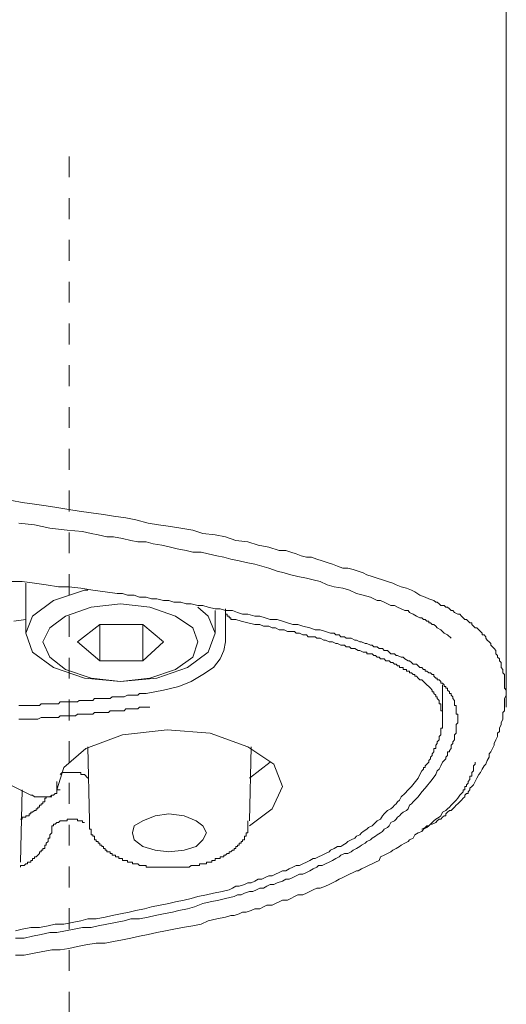
# Model space of a CAD drawing. Units: inches. Extents: x -648 to 770, y -733 to 340.
# Drawn here: x -259 to -251, y 42 to 59 of the extents above; entities that cross this region are included whole.
import ezdxf

# ---------------------------------------------------------------- set-up
doc = ezdxf.new("R2010")
doc.units = ezdxf.units.IN
doc.header["$MEASUREMENT"] = 0
doc.linetypes.add('AI-Linetype-133', pattern=[0.705556, 0.352778, -0.352778])
doc.layers.add('图层 1', color=7, linetype='Continuous')

msp = doc.modelspace()

# ---------------------------------------------------------------- linework, layer by layer
at = {"layer": '图层 1', "color": 7, "lineweight": 9}
for points in [[(-250.607, 47.474), (-250.607, 49.568), (-250.607, 50.614), (-250.607, 51.66), (-250.607, 52.711), (-250.607, 53.729), (-250.607, 54.775), (-250.607, 55.821), (-250.607, 56.839), (-250.607, 57.885), (-250.607, 58.903), (-250.607, 59.921)], [(-252.034, 45.413), (-251.974, 45.441), (-251.946, 45.471), (-251.915, 45.471), (-251.888, 45.499), (-251.857, 45.499), (-251.799, 45.529), (-251.772, 45.557), (-251.741, 45.584), (-251.713, 45.584), (-251.683, 45.615), (-251.655, 45.642), (-251.625, 45.642), (-251.625, 45.673), (-251.597, 45.701), (-251.567, 45.728), (-251.539, 45.728), (-251.509, 45.759), (-251.481, 45.786), (-251.451, 45.82), (-251.423, 45.844), (-251.393, 45.878), (-251.365, 45.903), (-251.334, 45.936), (-251.307, 45.961), (-251.307, 45.988), (-251.276, 46.019), (-251.249, 46.019), (-251.249, 46.046), (-251.221, 46.08), (-251.221, 46.105), (-251.191, 46.138), (-251.163, 46.163), (-251.132, 46.221), (-251.105, 46.279), (-251.072, 46.34), (-251.041, 46.37), (-251.013, 46.428), (-250.983, 46.486), (-250.955, 46.514), (-250.928, 46.572), (-250.897, 46.63), (-250.897, 46.688), (-250.87, 46.719), (-250.839, 46.777), (-250.812, 46.835), (-250.812, 46.863), (-250.781, 46.921), (-250.753, 46.979), (-250.753, 47.037), (-250.723, 47.065), (-250.723, 47.123), (-250.695, 47.181), (-250.695, 47.211), (-250.665, 47.272), (-250.665, 47.33), (-250.665, 47.388), (-250.637, 47.416), (-250.637, 47.474), (-250.637, 47.532), (-250.637, 47.59), (-250.637, 47.621), (-250.607, 47.679), (-250.607, 47.737), (-250.607, 47.764), (-250.637, 47.795), (-250.637, 47.823), (-250.637, 47.853), (-250.637, 47.881), (-250.637, 47.911), (-250.637, 47.939), (-250.637, 47.966), (-250.637, 47.997), (-250.637, 48.025), (-250.665, 48.055), (-250.665, 48.083), (-250.665, 48.113), (-250.695, 48.146), (-250.695, 48.174), (-250.695, 48.204), (-250.695, 48.232), (-250.723, 48.26), (-250.723, 48.29), (-250.753, 48.318), (-250.753, 48.348), (-250.781, 48.376), (-250.781, 48.406), (-250.781, 48.434), (-250.812, 48.464), (-250.839, 48.492), (-250.87, 48.523), (-250.87, 48.55), (-250.897, 48.581), (-250.928, 48.608), (-250.955, 48.639), (-250.955, 48.666), (-250.983, 48.697), (-251.013, 48.697), (-251.013, 48.725), (-251.041, 48.755), (-251.072, 48.783), (-251.105, 48.813), (-251.132, 48.813), (-251.163, 48.841), (-251.191, 48.871), (-251.191, 48.899), (-251.221, 48.899), (-251.249, 48.929), (-251.276, 48.957), (-251.307, 48.957), (-251.334, 48.985), (-251.365, 49.015), (-251.393, 49.048), (-251.423, 49.048), (-251.481, 49.076), (-251.509, 49.106), (-251.539, 49.106), (-251.567, 49.134), (-251.597, 49.164), (-251.625, 49.164), (-251.655, 49.192), (-251.713, 49.192), (-251.741, 49.222), (-251.772, 49.25), (-251.799, 49.25), (-251.83, 49.278), (-251.915, 49.308), (-251.974, 49.336), (-252.065, 49.366), (-252.151, 49.424), (-252.209, 49.452), (-252.292, 49.483), (-252.38, 49.51), (-252.469, 49.541), (-252.524, 49.568), (-252.613, 49.599), (-252.698, 49.626), (-252.787, 49.657), (-252.873, 49.685), (-252.964, 49.712), (-253.022, 49.743), (-253.108, 49.77), (-253.194, 49.801), (-253.282, 49.826), (-253.368, 49.826), (-253.456, 49.859), (-253.542, 49.889), (-253.631, 49.917), (-253.717, 49.95), (-253.805, 49.975), (-253.894, 50.008), (-253.982, 50.008), (-254.068, 50.033), (-254.154, 50.066), (-254.242, 50.091), (-254.328, 50.119), (-254.444, 50.119), (-254.618, 50.177), (-254.795, 50.21), (-254.97, 50.268), (-255.172, 50.293), (-255.346, 50.351), (-255.52, 50.384), (-255.728, 50.409), (-255.902, 50.467), (-256.104, 50.498), (-256.276, 50.528), (-256.478, 50.556), (-256.655, 50.584), (-256.859, 50.642), (-257.031, 50.672), (-257.236, 50.7), (-257.41, 50.73), (-257.615, 50.758), (-257.819, 50.788), (-257.994, 50.816), (-258.196, 50.849), (-258.373, 50.877), (-258.575, 50.907), (-258.779, 50.935), (-258.954, 50.965)], [(-258.838, 50.584), (-258.575, 50.556), (-258.312, 50.498), (-258.021, 50.467), (-257.761, 50.44), (-257.615, 50.409), (-257.498, 50.384), (-257.352, 50.351), (-257.236, 50.351), (-257.089, 50.326), (-256.945, 50.293), (-256.829, 50.268), (-256.685, 50.268), (-256.569, 50.235), (-256.422, 50.21), (-256.276, 50.177), (-256.162, 50.152), (-256.013, 50.119), (-255.902, 50.091), (-255.756, 50.091), (-255.639, 50.066), (-255.493, 50.033), (-255.376, 50.008), (-255.26, 49.975), (-255.116, 49.95), (-255, 49.917), (-254.854, 49.889), (-254.737, 49.859), (-254.618, 49.826), (-254.475, 49.77), (-254.358, 49.743), (-254.242, 49.712), (-254.126, 49.685), (-253.982, 49.657), (-253.866, 49.626), (-253.747, 49.599), (-253.631, 49.541), (-253.515, 49.51), (-253.368, 49.483), (-253.252, 49.452), (-253.136, 49.394), (-253.022, 49.366), (-252.9, 49.336), (-252.787, 49.278), (-252.729, 49.278), (-252.671, 49.25), (-252.613, 49.222), (-252.555, 49.192), (-252.496, 49.192), (-252.441, 49.164), (-252.38, 49.134), (-252.322, 49.106), (-252.264, 49.106), (-252.239, 49.076), (-252.181, 49.048), (-252.123, 49.015), (-252.065, 48.985), (-252.034, 48.985), (-252.007, 48.957), (-251.974, 48.957), (-251.946, 48.929), (-251.915, 48.929), (-251.915, 48.899), (-251.888, 48.899), (-251.857, 48.871), (-251.83, 48.871), (-251.799, 48.841), (-251.772, 48.813), (-251.713, 48.783), (-251.683, 48.755), (-251.655, 48.725), (-251.597, 48.697), (-251.539, 48.639)], [(-251.857, 46.251), (-251.799, 46.34), (-251.772, 46.398), (-251.741, 46.428), (-251.713, 46.486), (-251.683, 46.544), (-251.655, 46.572), (-251.625, 46.602), (-251.625, 46.63), (-251.597, 46.661), (-251.597, 46.688), (-251.597, 46.719), (-251.567, 46.719), (-251.567, 46.746), (-251.539, 46.777), (-251.539, 46.804), (-251.539, 46.835), (-251.509, 46.863), (-251.509, 46.89), (-251.481, 46.921), (-251.481, 46.948), (-251.481, 46.979), (-251.481, 47.006), (-251.451, 47.037), (-251.451, 47.065), (-251.451, 47.095), (-251.451, 47.123), (-251.451, 47.153), (-251.451, 47.181), (-251.423, 47.211), (-251.423, 47.242), (-251.423, 47.272), (-251.423, 47.3), (-251.423, 47.33), (-251.423, 47.358), (-251.451, 47.358), (-251.451, 47.388), (-251.451, 47.416), (-251.451, 47.446), (-251.451, 47.474), (-251.451, 47.504), (-251.481, 47.504), (-251.481, 47.532), (-251.481, 47.563), (-251.481, 47.59), (-251.509, 47.621), (-251.509, 47.648), (-251.539, 47.679), (-251.539, 47.706), (-251.567, 47.706), (-251.567, 47.737), (-251.597, 47.764), (-251.597, 47.795), (-251.625, 47.795), (-251.625, 47.823), (-251.655, 47.823), (-251.655, 47.853), (-251.683, 47.881), (-251.713, 47.881), (-251.713, 47.911), (-251.741, 47.939), (-251.772, 47.939), (-251.772, 47.966), (-251.799, 47.966), (-251.83, 47.997), (-251.83, 48.025), (-251.857, 48.025), (-251.888, 48.055), (-251.915, 48.055), (-251.946, 48.083), (-251.974, 48.083), (-251.974, 48.113), (-252.007, 48.113), (-252.034, 48.146), (-252.065, 48.146), (-252.092, 48.174), (-252.123, 48.204), (-252.181, 48.204), (-252.209, 48.232), (-252.239, 48.26), (-252.264, 48.26), (-252.322, 48.29), (-252.35, 48.318), (-252.38, 48.318), (-252.441, 48.348), (-252.469, 48.348), (-252.496, 48.376), (-252.555, 48.376), (-252.582, 48.406), (-252.613, 48.434), (-252.671, 48.434), (-252.698, 48.464), (-252.756, 48.464), (-252.787, 48.492), (-252.842, 48.492), (-252.873, 48.523), (-252.9, 48.523), (-252.964, 48.55), (-252.992, 48.55), (-253.05, 48.581), (-253.08, 48.581), (-253.136, 48.608), (-253.166, 48.608), (-253.224, 48.639), (-253.252, 48.639), (-253.31, 48.639), (-253.34, 48.666), (-253.398, 48.666), (-253.426, 48.697), (-253.484, 48.697), (-253.515, 48.725), (-253.573, 48.725), (-253.658, 48.755), (-253.747, 48.783), (-253.835, 48.783), (-253.924, 48.813), (-254.04, 48.841), (-254.126, 48.871), (-254.212, 48.871), (-254.3, 48.899), (-254.386, 48.929), (-254.475, 48.957), (-254.591, 48.957), (-254.677, 48.985), (-254.768, 49.015), (-254.854, 49.015), (-254.97, 49.048), (-255.058, 49.048), (-255.144, 49.076), (-255.23, 49.106), (-255.346, 49.106), (-255.435, 49.134), (-255.52, 49.134), (-255.639, 49.164), (-255.728, 49.192), (-255.814, 49.192), (-255.93, 49.222), (-256.013, 49.222), (-256.104, 49.25), (-256.22, 49.25), (-256.303, 49.278), (-256.392, 49.278), (-256.508, 49.308), (-256.597, 49.308), (-256.685, 49.336), (-256.801, 49.336), (-256.887, 49.366), (-257.003, 49.366), (-257.089, 49.394), (-257.178, 49.394), (-257.38, 49.424), (-257.587, 49.452), (-257.789, 49.483), (-257.994, 49.51), (-258.165, 49.51), (-258.373, 49.541), (-258.575, 49.568), (-258.779, 49.599), (-258.981, 49.599)], [(-258.721, 49.568), (-258.721, 48.725)], [(-257.673, 49.452), (-257.731, 49.452), (-258.254, 49.278), (-258.605, 49.015), (-258.721, 48.725), (-258.605, 48.406), (-258.254, 48.146), (-257.731, 47.966), (-257.119, 47.911)], [(-257.119, 47.911), (-256.627, 47.966), (-256.193, 48.113), (-255.902, 48.318), (-255.814, 48.581), (-255.902, 48.813), (-256.193, 49.015), (-256.627, 49.164), (-257.119, 49.222), (-257.615, 49.164), (-258.049, 49.015), (-258.312, 48.813), (-258.431, 48.581), (-258.312, 48.318), (-258.049, 48.113), (-257.615, 47.966), (-257.119, 47.911), (-257.119, 47.911)], [(-257.119, 47.911), (-256.508, 47.966), (-255.988, 48.146), (-255.639, 48.406), (-255.52, 48.725), (-255.639, 49.015), (-255.814, 49.164)], [(-255.52, 48.725), (-255.52, 49.106)], [(-255.346, 49.134), (-255.346, 49.106), (-255.346, 49.076), (-255.346, 49.048), (-255.318, 49.048), (-255.318, 49.015), (-255.288, 49.015), (-255.288, 48.985), (-255.26, 48.985), (-255.26, 48.957), (-255.23, 48.957), (-255.202, 48.957), (-255.172, 48.957)], [(-255.346, 48.581), (-255.346, 49.134)], [(-258.923, 48.929), (-258.721, 48.957)], [(-252.092, 46.279), (-252.065, 46.34), (-252.034, 46.398), (-252.007, 46.428), (-252.007, 46.456), (-251.974, 46.456), (-251.974, 46.486), (-251.946, 46.514), (-251.915, 46.544), (-251.915, 46.572), (-251.888, 46.602), (-251.888, 46.63), (-251.857, 46.661), (-251.857, 46.688), (-251.83, 46.719), (-251.83, 46.746), (-251.83, 46.777), (-251.799, 46.777), (-251.799, 46.804), (-251.799, 46.835), (-251.772, 46.863), (-251.772, 46.89), (-251.741, 46.921), (-251.741, 46.948), (-251.741, 46.979), (-251.713, 47.006), (-251.713, 47.037), (-251.713, 47.065), (-251.713, 47.095), (-251.713, 47.123), (-251.683, 47.123), (-251.683, 47.153), (-251.683, 47.181), (-251.683, 47.211), (-251.683, 47.242), (-251.683, 47.272), (-251.683, 47.3), (-251.683, 47.33), (-251.683, 47.358), (-251.683, 47.388), (-251.683, 47.416), (-251.713, 47.416), (-251.713, 47.446), (-251.713, 47.474), (-251.713, 47.504), (-251.713, 47.532), (-251.741, 47.532), (-251.741, 47.563), (-251.741, 47.59), (-251.772, 47.621), (-251.772, 47.648), (-251.799, 47.648), (-251.799, 47.679), (-251.83, 47.706), (-251.83, 47.737), (-251.857, 47.737), (-251.857, 47.764), (-251.888, 47.795), (-251.915, 47.823), (-251.946, 47.853), (-251.974, 47.881), (-252.007, 47.911), (-252.034, 47.939), (-252.065, 47.939), (-252.092, 47.966), (-252.123, 47.997), (-252.151, 47.997), (-252.151, 48.025), (-252.181, 48.025), (-252.209, 48.055), (-252.239, 48.055), (-252.239, 48.083), (-252.264, 48.083), (-252.292, 48.083), (-252.292, 48.113), (-252.322, 48.113), (-252.35, 48.113), (-252.35, 48.146), (-252.38, 48.146), (-252.408, 48.146), (-252.408, 48.174), (-252.441, 48.174), (-252.469, 48.204), (-252.496, 48.204), (-252.524, 48.232), (-252.555, 48.232), (-252.582, 48.26), (-252.613, 48.26), (-252.64, 48.26), (-252.671, 48.29), (-252.698, 48.29), (-252.729, 48.29), (-252.756, 48.318), (-252.787, 48.318), (-252.815, 48.348), (-252.842, 48.348), (-252.873, 48.376), (-252.9, 48.376), (-252.934, 48.376), (-252.964, 48.376), (-252.964, 48.406), (-253.022, 48.406), (-253.08, 48.434), (-253.108, 48.434), (-253.166, 48.464), (-253.224, 48.464), (-253.252, 48.492), (-253.31, 48.492), (-253.34, 48.523), (-253.398, 48.523), (-253.456, 48.55), (-253.484, 48.55), (-253.542, 48.581), (-253.6, 48.581), (-253.658, 48.608), (-253.689, 48.608), (-253.747, 48.639), (-253.805, 48.639), (-253.835, 48.666), (-253.894, 48.666), (-253.952, 48.666), (-253.982, 48.697), (-254.04, 48.697), (-254.098, 48.725), (-254.154, 48.725), (-254.184, 48.755), (-254.242, 48.755), (-254.3, 48.755), (-254.358, 48.783), (-254.386, 48.783), (-254.444, 48.783), (-254.502, 48.813), (-254.56, 48.813), (-254.618, 48.841), (-254.649, 48.841), (-254.707, 48.841), (-254.768, 48.871), (-254.854, 48.871), (-254.97, 48.899), (-255.086, 48.929), (-255.172, 48.957)], [(-257.471, 48.871), (-257.847, 48.581)], [(-256.743, 48.871), (-257.471, 48.871)], [(-257.471, 48.871), (-257.471, 48.26)], [(-256.392, 48.581), (-256.743, 48.871)], [(-256.743, 48.871), (-256.743, 48.26)], [(-257.847, 48.581), (-257.471, 48.26)], [(-256.743, 48.26), (-256.392, 48.581)], [(-256.685, 47.706), (-256.392, 47.764), (-256.135, 47.823), (-255.93, 47.911), (-255.728, 48.025), (-255.551, 48.146), (-255.435, 48.29), (-255.376, 48.434), (-255.346, 48.581)], [(-257.471, 48.26), (-256.743, 48.26)], [(-251.683, 47.3), (-251.683, 47.853)], [(-258.838, 47.504), (-258.779, 47.504), (-258.749, 47.504), (-258.721, 47.504), (-258.691, 47.504), (-258.663, 47.504), (-258.633, 47.504), (-258.605, 47.504), (-258.575, 47.504), (-258.547, 47.504), (-258.517, 47.504), (-258.489, 47.504), (-258.459, 47.532), (-258.431, 47.532), (-258.4, 47.532), (-258.34, 47.532), (-258.312, 47.532), (-258.281, 47.532), (-258.254, 47.532), (-258.223, 47.532), (-258.196, 47.532), (-258.165, 47.532), (-258.138, 47.563), (-258.107, 47.563), (-258.079, 47.563), (-258.049, 47.563), (-258.021, 47.563), (-257.994, 47.563), (-257.963, 47.563), (-257.905, 47.563), (-257.878, 47.563), (-257.847, 47.563), (-257.819, 47.59), (-257.789, 47.59), (-257.761, 47.59), (-257.731, 47.59), (-257.703, 47.59), (-257.673, 47.59), (-257.645, 47.59), (-257.615, 47.59), (-257.587, 47.59), (-257.557, 47.621), (-257.529, 47.621), (-257.471, 47.621), (-257.438, 47.621), (-257.41, 47.621), (-257.38, 47.621), (-257.352, 47.621), (-257.321, 47.621), (-257.294, 47.621), (-257.263, 47.648), (-257.236, 47.648), (-257.205, 47.648), (-257.178, 47.648), (-257.147, 47.648), (-257.119, 47.648), (-257.089, 47.648), (-257.061, 47.648), (-257.003, 47.679), (-256.976, 47.679), (-256.945, 47.679), (-256.917, 47.679), (-256.887, 47.679), (-256.859, 47.679), (-256.829, 47.679), (-256.801, 47.706), (-256.771, 47.706), (-256.743, 47.706), (-256.713, 47.706), (-256.685, 47.706)], [(-258.838, 47.272), (-258.807, 47.272), (-258.779, 47.272), (-258.749, 47.272), (-258.721, 47.272), (-258.691, 47.272), (-258.663, 47.272), (-258.633, 47.272), (-258.605, 47.272), (-258.575, 47.272), (-258.547, 47.272), (-258.517, 47.272), (-258.459, 47.3), (-258.431, 47.3), (-258.4, 47.3), (-258.373, 47.3), (-258.34, 47.3), (-258.312, 47.3), (-258.281, 47.3), (-258.254, 47.3), (-258.223, 47.3), (-258.196, 47.3), (-258.165, 47.3), (-258.138, 47.33), (-258.107, 47.33), (-258.049, 47.33), (-258.021, 47.33), (-257.994, 47.33), (-257.963, 47.33), (-257.936, 47.33), (-257.905, 47.33), (-257.878, 47.33), (-257.847, 47.358), (-257.819, 47.358), (-257.789, 47.358), (-257.761, 47.358), (-257.731, 47.358), (-257.703, 47.358), (-257.673, 47.358), (-257.615, 47.358), (-257.587, 47.358), (-257.557, 47.388), (-257.529, 47.388), (-257.498, 47.388), (-257.471, 47.388), (-257.438, 47.388), (-257.41, 47.388), (-257.38, 47.388), (-257.352, 47.388), (-257.321, 47.388), (-257.294, 47.416), (-257.263, 47.416), (-257.236, 47.416), (-257.205, 47.416), (-257.147, 47.416), (-257.119, 47.416), (-257.089, 47.416), (-257.061, 47.416), (-257.031, 47.446), (-257.003, 47.446), (-256.976, 47.446), (-256.945, 47.446), (-256.917, 47.446), (-256.887, 47.446), (-256.859, 47.446), (-256.829, 47.446), (-256.801, 47.474), (-256.771, 47.474), (-256.713, 47.474), (-256.685, 47.474), (-256.655, 47.474), (-256.627, 47.474)], [(-254.942, 45.471), (-254.56, 45.759), (-254.386, 46.138), (-254.533, 46.514), (-254.97, 46.804), (-255.609, 47.037), (-256.334, 47.095), (-257.089, 47.006), (-257.703, 46.777), (-258.079, 46.456), (-258.196, 46.08)], [(-257.673, 46.804), (-257.645, 45.557)], [(-254.942, 45.557), (-254.912, 46.804)], [(-251.132, 46.544), (-251.132, 46.514), (-251.163, 46.486), (-251.163, 46.456), (-251.163, 46.428), (-251.163, 46.398), (-251.191, 46.37), (-251.191, 46.34), (-251.191, 46.309), (-251.221, 46.309), (-251.221, 46.279), (-251.221, 46.251), (-251.249, 46.221), (-251.249, 46.193), (-251.276, 46.163), (-251.276, 46.138), (-251.307, 46.138), (-251.307, 46.105), (-251.307, 46.08), (-251.334, 46.08), (-251.334, 46.046), (-251.365, 46.019), (-251.393, 45.988), (-251.423, 45.936), (-251.451, 45.903), (-251.481, 45.878), (-251.539, 45.82), (-251.567, 45.786), (-251.597, 45.759), (-251.625, 45.728), (-251.683, 45.701), (-251.713, 45.642), (-251.741, 45.615), (-251.799, 45.584), (-251.83, 45.557), (-251.857, 45.529), (-251.915, 45.471), (-251.946, 45.441), (-252.007, 45.413), (-252.034, 45.377), (-252.092, 45.352), (-252.151, 45.319), (-252.181, 45.261), (-252.239, 45.236), (-252.264, 45.205), (-252.322, 45.178), (-252.38, 45.147), (-252.408, 45.12), (-252.469, 45.089), (-252.524, 45.061), (-252.555, 45.034), (-252.613, 45.003), (-252.671, 44.976), (-252.729, 44.945), (-252.756, 44.887), (-252.815, 44.86), (-252.873, 44.829), (-252.934, 44.801), (-252.992, 44.771), (-253.05, 44.743), (-253.108, 44.713), (-253.136, 44.713), (-253.194, 44.685), (-253.252, 44.655), (-253.31, 44.627), (-253.368, 44.597), (-253.426, 44.569), (-253.484, 44.539), (-253.542, 44.511), (-253.6, 44.478), (-253.658, 44.45), (-253.747, 44.42), (-253.805, 44.42), (-253.866, 44.392), (-253.924, 44.362), (-253.982, 44.334), (-254.04, 44.303), (-254.126, 44.303), (-254.184, 44.276), (-254.242, 44.245), (-254.3, 44.218), (-254.386, 44.218), (-254.444, 44.187), (-254.502, 44.16), (-254.56, 44.129), (-254.649, 44.129), (-254.707, 44.101), (-254.768, 44.071), (-254.854, 44.071), (-254.912, 44.043), (-255, 44.013), (-255.058, 44.013), (-255.116, 43.985), (-255.202, 43.955), (-255.26, 43.955), (-255.346, 43.927), (-255.493, 43.899), (-255.639, 43.869), (-255.756, 43.811), (-255.902, 43.783), (-256.076, 43.753), (-256.22, 43.725), (-256.361, 43.695), (-256.508, 43.667), (-256.655, 43.637), (-256.801, 43.609), (-256.945, 43.576), (-257.089, 43.548), (-257.236, 43.518), (-257.38, 43.49), (-257.529, 43.49), (-257.703, 43.46), (-257.847, 43.432), (-257.994, 43.401), (-258.138, 43.374), (-258.281, 43.374), (-258.459, 43.343), (-258.605, 43.316), (-258.749, 43.285), (-258.896, 43.285)], [(-254.942, 46.279), (-254.591, 46.544)], [(-258.633, 45.988), (-259.04, 46.193), (-259.565, 46.34), (-260.116, 46.398), (-260.697, 46.34), (-261.22, 46.221), (-261.626, 46.046), (-261.917, 45.786), (-262.066, 45.499)], [(-258.896, 43.695), (-258.779, 43.725), (-258.633, 43.753), (-258.489, 43.753), (-258.34, 43.783), (-258.223, 43.811), (-258.079, 43.811), (-257.936, 43.841), (-257.789, 43.869), (-257.673, 43.899), (-257.529, 43.899), (-257.38, 43.927), (-257.263, 43.955), (-257.119, 43.985), (-256.976, 44.013), (-256.859, 44.043), (-256.713, 44.071), (-256.597, 44.101), (-256.453, 44.129), (-256.303, 44.16), (-256.193, 44.187), (-256.046, 44.218), (-255.93, 44.245), (-255.814, 44.276), (-255.67, 44.303), (-255.551, 44.334), (-255.404, 44.362), (-255.288, 44.392), (-255.23, 44.42), (-255.172, 44.45), (-255.116, 44.45), (-255.028, 44.478), (-254.97, 44.511), (-254.912, 44.511), (-254.854, 44.539), (-254.795, 44.569), (-254.737, 44.569), (-254.677, 44.597), (-254.618, 44.627), (-254.56, 44.627), (-254.502, 44.655), (-254.444, 44.685), (-254.386, 44.713), (-254.328, 44.713), (-254.27, 44.743), (-254.212, 44.771), (-254.154, 44.801), (-254.098, 44.801), (-254.04, 44.829), (-253.982, 44.86), (-253.924, 44.887), (-253.866, 44.918), (-253.835, 44.918), (-253.775, 44.945), (-253.717, 44.976), (-253.658, 45.003), (-253.6, 45.034), (-253.573, 45.061), (-253.515, 45.089), (-253.456, 45.12), (-253.398, 45.12), (-253.368, 45.147), (-253.31, 45.178), (-253.282, 45.205), (-253.224, 45.236), (-253.166, 45.261), (-253.136, 45.294), (-253.08, 45.319), (-253.05, 45.352), (-253.022, 45.377), (-252.964, 45.413), (-252.934, 45.441), (-252.873, 45.471), (-252.842, 45.499), (-252.815, 45.529), (-252.787, 45.557), (-252.729, 45.584), (-252.698, 45.642), (-252.671, 45.673), (-252.64, 45.701), (-252.613, 45.728), (-252.555, 45.759), (-252.524, 45.786), (-252.496, 45.82), (-252.469, 45.844), (-252.441, 45.878), (-252.408, 45.903), (-252.38, 45.961), (-252.322, 46.019), (-252.264, 46.08), (-252.209, 46.138), (-252.092, 46.279)], [(-258.896, 43.576), (-258.749, 43.576), (-258.605, 43.609), (-258.459, 43.637), (-258.312, 43.667), (-258.196, 43.667), (-258.049, 43.695), (-257.905, 43.725), (-257.761, 43.753), (-257.615, 43.753), (-257.498, 43.783), (-257.352, 43.811), (-257.205, 43.841), (-257.061, 43.869), (-256.945, 43.899), (-256.801, 43.899), (-256.655, 43.927), (-256.536, 43.955), (-256.392, 43.985), (-256.245, 44.013), (-256.135, 44.043), (-255.988, 44.071), (-255.872, 44.101), (-255.728, 44.16), (-255.609, 44.187), (-255.462, 44.218), (-255.346, 44.245), (-255.202, 44.276), (-255.144, 44.303), (-255.086, 44.303), (-255.028, 44.334), (-254.942, 44.362), (-254.884, 44.362), (-254.826, 44.392), (-254.768, 44.42), (-254.707, 44.42), (-254.649, 44.45), (-254.591, 44.478), (-254.533, 44.478), (-254.475, 44.511), (-254.386, 44.539), (-254.328, 44.569), (-254.27, 44.569), (-254.212, 44.597), (-254.154, 44.627), (-254.098, 44.655), (-254.04, 44.655), (-253.982, 44.685), (-253.924, 44.713), (-253.866, 44.743), (-253.805, 44.771), (-253.775, 44.801), (-253.717, 44.801), (-253.658, 44.829), (-253.6, 44.86), (-253.542, 44.887), (-253.484, 44.918), (-253.426, 44.945), (-253.398, 44.976), (-253.34, 45.003), (-253.282, 45.003), (-253.224, 45.034), (-253.194, 45.061), (-253.136, 45.089), (-253.08, 45.12), (-253.05, 45.147), (-252.992, 45.178), (-252.964, 45.205), (-252.9, 45.236), (-252.873, 45.261), (-252.815, 45.294), (-252.787, 45.319), (-252.729, 45.352), (-252.698, 45.377), (-252.671, 45.413), (-252.613, 45.441), (-252.582, 45.471), (-252.555, 45.529), (-252.496, 45.557), (-252.469, 45.584), (-252.441, 45.615), (-252.408, 45.642), (-252.38, 45.673), (-252.35, 45.701), (-252.292, 45.728), (-252.264, 45.759), (-252.239, 45.82), (-252.209, 45.844), (-252.181, 45.878), (-252.151, 45.903), (-252.092, 45.961), (-252.034, 46.046), (-251.974, 46.105), (-251.857, 46.251)], [(-258.138, 46.34), (-258.107, 46.37)], [(-258.107, 46.37), (-258.079, 46.37), (-258.049, 46.37), (-258.021, 46.37)], [(-257.731, 46.34), (-257.761, 46.34), (-257.789, 46.34), (-257.789, 46.37), (-257.819, 46.37), (-257.847, 46.37), (-257.878, 46.37), (-257.905, 46.37), (-257.936, 46.37), (-257.963, 46.37), (-257.994, 46.37), (-258.021, 46.37)], [(-257.731, 46.34), (-257.673, 46.279)], [(-258.807, 44.86), (-258.779, 46.08)], [(-258.196, 46.08), (-258.196, 46.046), (-258.196, 46.019), (-258.223, 46.019), (-258.254, 45.988), (-258.281, 45.988), (-258.312, 45.961), (-258.34, 45.961)], [(-258.196, 46.08), (-258.196, 46.221)], [(-258.196, 46.08), (-258.138, 46.08)], [(-258.807, 45.584), (-258.779, 45.584), (-258.779, 45.615), (-258.749, 45.615), (-258.721, 45.615), (-258.721, 45.642), (-258.691, 45.642), (-258.663, 45.642), (-258.663, 45.673), (-258.633, 45.673), (-258.633, 45.701), (-258.605, 45.701), (-258.575, 45.728), (-258.547, 45.728), (-258.547, 45.759), (-258.517, 45.759), (-258.517, 45.786), (-258.489, 45.786), (-258.489, 45.82), (-258.459, 45.82), (-258.459, 45.844), (-258.431, 45.844), (-258.431, 45.878), (-258.4, 45.878), (-258.4, 45.903), (-258.4, 45.936), (-258.373, 45.936), (-258.373, 45.961)], [(-258.633, 45.988), (-258.605, 45.988), (-258.575, 45.961), (-258.547, 45.961), (-258.517, 45.961), (-258.489, 45.961), (-258.459, 45.961), (-258.431, 45.961), (-258.4, 45.961), (-258.373, 45.961), (-258.34, 45.961)], [(-258.34, 45.961), (-258.281, 45.961)], [(-257.731, 45.529), (-257.761, 45.529), (-257.761, 45.557), (-257.789, 45.557), (-257.819, 45.557), (-257.847, 45.557), (-257.847, 45.584), (-257.878, 45.584), (-257.905, 45.584), (-257.936, 45.584), (-257.963, 45.584), (-257.994, 45.584), (-258.021, 45.584), (-258.021, 45.557)], [(-255.67, 45.352), (-255.728, 45.471), (-255.844, 45.557), (-256.046, 45.642), (-256.303, 45.673), (-256.536, 45.642), (-256.743, 45.557), (-256.887, 45.471), (-256.917, 45.352), (-256.887, 45.236), (-256.743, 45.12), (-256.536, 45.061), (-256.303, 45.034), (-256.046, 45.061), (-255.844, 45.12), (-255.728, 45.236), (-255.67, 45.352), (-255.67, 45.352)], [(-258.807, 44.771), (-258.807, 44.801), (-258.779, 44.801), (-258.749, 44.801), (-258.721, 44.829), (-258.691, 44.829), (-258.691, 44.86), (-258.663, 44.86), (-258.633, 44.86), (-258.633, 44.887), (-258.605, 44.887), (-258.605, 44.918), (-258.575, 44.918), (-258.575, 44.945), (-258.547, 44.945), (-258.517, 44.976), (-258.489, 45.003), (-258.489, 45.034), (-258.459, 45.034), (-258.459, 45.061), (-258.431, 45.061), (-258.431, 45.089), (-258.4, 45.089), (-258.4, 45.12), (-258.4, 45.147), (-258.373, 45.147), (-258.373, 45.178), (-258.34, 45.205), (-258.34, 45.236), (-258.34, 45.261), (-258.312, 45.261), (-258.312, 45.294), (-258.312, 45.319), (-258.281, 45.352), (-258.281, 45.377), (-258.281, 45.413), (-258.281, 45.441)], [(-258.281, 45.441), (-258.281, 45.471), (-258.254, 45.471), (-258.254, 45.499), (-258.223, 45.499), (-258.196, 45.529), (-258.165, 45.529), (-258.138, 45.557), (-258.107, 45.557)], [(-258.107, 45.557), (-258.079, 45.557), (-258.049, 45.557), (-258.021, 45.557)], [(-257.645, 45.557), (-257.645, 45.529), (-257.645, 45.499), (-257.645, 45.471), (-257.645, 45.441), (-257.645, 45.413), (-257.615, 45.413), (-257.615, 45.377), (-257.615, 45.352), (-257.615, 45.319), (-257.587, 45.319), (-257.587, 45.294), (-257.557, 45.294), (-257.557, 45.261), (-257.557, 45.236), (-257.529, 45.236), (-257.529, 45.205), (-257.498, 45.205), (-257.498, 45.178), (-257.471, 45.178), (-257.471, 45.147), (-257.438, 45.147), (-257.438, 45.12), (-257.41, 45.12), (-257.41, 45.089), (-257.38, 45.089), (-257.38, 45.061), (-257.352, 45.061), (-257.352, 45.034), (-257.321, 45.034), (-257.294, 45.034), (-257.294, 45.003), (-257.263, 45.003), (-257.263, 44.976), (-257.236, 44.976), (-257.205, 44.976), (-257.205, 44.945), (-257.178, 44.945), (-257.147, 44.945), (-257.147, 44.918), (-257.119, 44.918), (-257.089, 44.918), (-257.089, 44.887), (-257.061, 44.887), (-257.031, 44.887), (-257.003, 44.887), (-257.003, 44.86), (-256.976, 44.86), (-256.945, 44.86), (-256.917, 44.86), (-256.917, 44.829), (-256.887, 44.829), (-256.859, 44.829), (-256.829, 44.829), (-256.801, 44.801), (-256.771, 44.801), (-256.743, 44.801), (-256.713, 44.801), (-256.685, 44.801), (-256.685, 44.771), (-256.655, 44.771), (-256.627, 44.771), (-256.597, 44.771), (-256.569, 44.771), (-256.536, 44.771), (-256.508, 44.771), (-256.478, 44.771), (-256.453, 44.771), (-256.422, 44.771), (-256.392, 44.771), (-256.361, 44.771)], [(-256.361, 44.771), (-256.334, 44.771), (-256.303, 44.771), (-256.276, 44.771), (-256.245, 44.771), (-256.22, 44.771), (-256.193, 44.771), (-256.162, 44.771), (-256.135, 44.771), (-256.104, 44.771), (-256.076, 44.771), (-256.046, 44.771), (-256.013, 44.771), (-255.988, 44.771), (-255.96, 44.771), (-255.93, 44.801), (-255.902, 44.801), (-255.872, 44.801), (-255.844, 44.801), (-255.814, 44.801), (-255.786, 44.801), (-255.786, 44.829), (-255.756, 44.829), (-255.728, 44.829), (-255.697, 44.829), (-255.67, 44.829), (-255.67, 44.86), (-255.639, 44.86), (-255.609, 44.86), (-255.578, 44.86), (-255.578, 44.887), (-255.551, 44.887), (-255.52, 44.887), (-255.52, 44.918), (-255.493, 44.918), (-255.462, 44.918), (-255.435, 44.918), (-255.435, 44.945), (-255.404, 44.945), (-255.376, 44.945), (-255.376, 44.976), (-255.346, 44.976), (-255.318, 45.003), (-255.288, 45.003), (-255.288, 45.034), (-255.26, 45.034), (-255.23, 45.061), (-255.202, 45.061), (-255.202, 45.089), (-255.172, 45.089), (-255.172, 45.12), (-255.144, 45.12), (-255.144, 45.147), (-255.116, 45.147), (-255.116, 45.178), (-255.086, 45.178), (-255.086, 45.205), (-255.058, 45.205), (-255.058, 45.236), (-255.028, 45.236), (-255.028, 45.261), (-255.028, 45.294), (-255, 45.294), (-255, 45.319), (-255, 45.352), (-254.97, 45.352), (-254.97, 45.377), (-254.97, 45.413), (-254.97, 45.441), (-254.97, 45.471), (-254.97, 45.499), (-254.97, 45.529), (-254.97, 45.557)]]:
    msp.add_lwpolyline(points, dxfattribs=at)
at = {"layer": '图层 1', "color": 7, "linetype": 'AI-Linetype-133', "lineweight": 9}
msp.add_lwpolyline([(-257.985, 56.778), (-257.985, -107.867)], dxfattribs=at)

doc.saveas('drawing.dxf')
